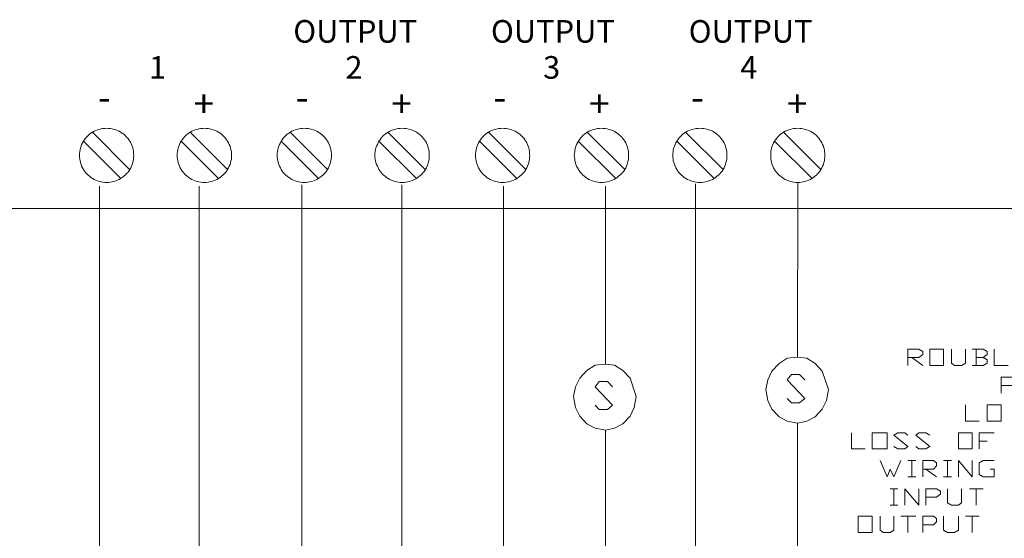
# Model space of a CAD drawing. Units: inches. Extents: x 0.12 to 2.43, y 0.1 to 1.98.
# Drawn here: x 1.55 to 1.92, y 0.37 to 0.56 of the extents above; entities that cross this region are included whole.
import ezdxf

# ---------------------------------------------------------------- set-up
doc = ezdxf.new("R2010")
doc.units = ezdxf.units.IN
doc.header["$MEASUREMENT"] = 0
doc.layers.add('Layer 1', color=7, linetype='Continuous', lineweight=0)

msp = doc.modelspace()

# ---------------------------------------------------------------- linework, layer by layer
at = {"layer": 'Layer 1', "color": 18, "lineweight": 9, "true_color": 0x010101}
for p, q in [((1.59181, 0.50643), (1.57765, 0.52066)), ((1.629, 0.50643), (1.61484, 0.52066)), ((1.66701, 0.50643), (1.65285, 0.52066)), ((1.70419, 0.50643), (1.69003, 0.52066)), ((1.74243, 0.50643), (1.72827, 0.52066)), ((1.78006, 0.50643), (1.76582, 0.52066)), ((1.81747, 0.50643), (1.80324, 0.52066)), ((1.85466, 0.50643), (1.84042, 0.52066)), ((1.58845, 0.50307), (1.57422, 0.51721)), ((1.62564, 0.50307), (1.61142, 0.51721)), ((1.66366, 0.50307), (1.64942, 0.51721)), ((1.70084, 0.50307), (1.6866, 0.51721)), ((1.73908, 0.50307), (1.72483, 0.51721)), ((1.77671, 0.50307), (1.7624, 0.51721)), ((1.81412, 0.50307), (1.79989, 0.51721)), ((1.8513, 0.50307), (1.83708, 0.51721)), ((1.58036, 0.34496), (1.58036, 0.50015)), ((1.61828, 0.50015), (1.61828, 0.34496)), ((1.65735, 0.34547), (1.65735, 0.50067)), ((1.69528, 0.50067), (1.69528, 0.34547)), ((1.73402, 0.50015), (1.73402, 0.29419)), ((1.77273, 0.50015), (1.77273, 0.43246)), ((1.807, 0.501), (1.807, 0.29504)), ((1.84587, 0.50159), (1.84581, 0.43512)), ((1.35086, 0.4916), (2.42538, 0.4916)), ((1.84581, 0.40994), (1.84581, 0.26135)), ((1.77273, 0.40728), (1.77273, 0.2587))]:
    msp.add_line(p, q, dxfattribs=at)
at = {"layer": 'Layer 1', "color": 18, "lineweight": 0, "true_color": 0x010101}
for p, q in [((1.91378, 0.43815), (1.91378, 0.43197)), ((1.88927, 0.43491), (1.89341, 0.43197)), ((1.91491, 0.40312), (1.91793, 0.40312))]:
    msp.add_line(p, q, dxfattribs=at)
at = {"layer": 'Layer 1', "color": 18, "lineweight": 9, "true_color": 0x010101}
for points in [[(1.59338, 0.51185), (1.59331, 0.51261), (1.59321, 0.51328), (1.59315, 0.51394), (1.593, 0.5147), (1.59278, 0.51537), (1.59249, 0.51595), (1.5922, 0.51663), (1.59188, 0.51721), (1.59144, 0.51781), (1.59107, 0.51842), (1.59054, 0.51892), (1.59009, 0.5194), (1.58958, 0.51991), (1.58898, 0.52028), (1.58839, 0.52066), (1.58779, 0.52102), (1.58712, 0.52132), (1.58651, 0.52162), (1.58585, 0.52177), (1.5851, 0.52197), (1.58443, 0.52205), (1.58375, 0.52215), (1.58302, 0.52222), (1.58234, 0.52215), (1.5816, 0.52205), (1.58093, 0.52197), (1.58025, 0.52177), (1.57958, 0.52162), (1.57892, 0.52132), (1.57832, 0.52102), (1.57765, 0.52066), (1.57705, 0.52028), (1.57653, 0.51991), (1.57602, 0.5194), (1.57548, 0.51892), (1.57505, 0.51842), (1.57459, 0.51781), (1.57422, 0.51721), (1.57385, 0.51663), (1.57355, 0.51595), (1.57332, 0.51537), (1.5731, 0.5147), (1.57296, 0.51394), (1.57281, 0.51328), (1.57273, 0.51261), (1.57273, 0.51185), (1.57273, 0.51119), (1.57281, 0.51046), (1.57296, 0.50978), (1.5731, 0.50912), (1.57332, 0.50844), (1.57355, 0.50776), (1.57385, 0.50718), (1.57422, 0.5065), (1.57459, 0.5059), (1.57505, 0.50538), (1.57548, 0.50487), (1.57602, 0.50434), (1.57653, 0.50391), (1.57705, 0.50344), (1.57765, 0.50307), (1.57832, 0.50273), (1.57892, 0.5024), (1.57958, 0.50218), (1.58025, 0.50195), (1.58093, 0.5018), (1.5816, 0.50167), (1.58234, 0.50159), (1.58302, 0.50159), (1.58375, 0.50159), (1.58443, 0.50167), (1.5851, 0.5018), (1.58585, 0.50195), (1.58651, 0.50218), (1.58712, 0.5024), (1.58779, 0.50273), (1.58839, 0.50307), (1.58898, 0.50344), (1.58958, 0.50391), (1.59009, 0.50434), (1.59054, 0.50487), (1.59107, 0.50538), (1.59144, 0.5059), (1.59188, 0.5065), (1.5922, 0.50718), (1.59249, 0.50776), (1.59278, 0.50844), (1.593, 0.50912), (1.59315, 0.50978), (1.59321, 0.51046), (1.59331, 0.51119), (1.59338, 0.51185)], [(1.63055, 0.51185), (1.63049, 0.51261), (1.63049, 0.51328), (1.63034, 0.51394), (1.63019, 0.5147), (1.62997, 0.51537), (1.62967, 0.51595), (1.62937, 0.51663), (1.62907, 0.51721), (1.62862, 0.51781), (1.62826, 0.51842), (1.62781, 0.51892), (1.62729, 0.5194), (1.62676, 0.51991), (1.62617, 0.52028), (1.62557, 0.52066), (1.62499, 0.52102), (1.62438, 0.52132), (1.62371, 0.52162), (1.62303, 0.52177), (1.62236, 0.52197), (1.62162, 0.52205), (1.62094, 0.52215), (1.62021, 0.52222), (1.61953, 0.52215), (1.61886, 0.52205), (1.61812, 0.52197), (1.61745, 0.52177), (1.61677, 0.52162), (1.61611, 0.52132), (1.61551, 0.52102), (1.61484, 0.52066), (1.61432, 0.52028), (1.61372, 0.51991), (1.6132, 0.5194), (1.61268, 0.51892), (1.61223, 0.51842), (1.61178, 0.51781), (1.61142, 0.51721), (1.61104, 0.51663), (1.61074, 0.51595), (1.61051, 0.51537), (1.61029, 0.5147), (1.61014, 0.51394), (1.60999, 0.51328), (1.60992, 0.51261), (1.60992, 0.51185), (1.60992, 0.51119), (1.60999, 0.51046), (1.61014, 0.50978), (1.61029, 0.50912), (1.61051, 0.50844), (1.61074, 0.50776), (1.61104, 0.50718), (1.61142, 0.5065), (1.61178, 0.5059), (1.61223, 0.50538), (1.61268, 0.50487), (1.6132, 0.50434), (1.61372, 0.50391), (1.61432, 0.50344), (1.61484, 0.50307), (1.61551, 0.50273), (1.61611, 0.5024), (1.61677, 0.50218), (1.61745, 0.50195), (1.61812, 0.5018), (1.61886, 0.50167), (1.61953, 0.50159), (1.62021, 0.50159), (1.62094, 0.50159), (1.62162, 0.50167), (1.62236, 0.5018), (1.62303, 0.50195), (1.62371, 0.50218), (1.62438, 0.5024), (1.62499, 0.50273), (1.62557, 0.50307), (1.62617, 0.50344), (1.62676, 0.50391), (1.62729, 0.50434), (1.62781, 0.50487), (1.62826, 0.50538), (1.62862, 0.5059), (1.62907, 0.5065), (1.62937, 0.50718), (1.62967, 0.50776), (1.62997, 0.50844), (1.63019, 0.50912), (1.63034, 0.50978), (1.63049, 0.51046), (1.63049, 0.51119), (1.63055, 0.51185)], [(1.66858, 0.51185), (1.66858, 0.51261), (1.66849, 0.51328), (1.66835, 0.51394), (1.66819, 0.5147), (1.66797, 0.51537), (1.66768, 0.51595), (1.66738, 0.51663), (1.66708, 0.51721), (1.66671, 0.51781), (1.66626, 0.51842), (1.66582, 0.51892), (1.66529, 0.5194), (1.66477, 0.51991), (1.66417, 0.52028), (1.66358, 0.52066), (1.66298, 0.52102), (1.66239, 0.52132), (1.66172, 0.52162), (1.66104, 0.52177), (1.66037, 0.52197), (1.65963, 0.52205), (1.65896, 0.52215), (1.65829, 0.52222), (1.65755, 0.52215), (1.65687, 0.52205), (1.65613, 0.52197), (1.65545, 0.52177), (1.65479, 0.52162), (1.65411, 0.52132), (1.65352, 0.52102), (1.65293, 0.52066), (1.65232, 0.52028), (1.65173, 0.51991), (1.6512, 0.5194), (1.65068, 0.51892), (1.65023, 0.51842), (1.64979, 0.51781), (1.64942, 0.51721), (1.64912, 0.51663), (1.64882, 0.51595), (1.64853, 0.51537), (1.6483, 0.5147), (1.64815, 0.51394), (1.648, 0.51328), (1.64794, 0.51261), (1.64794, 0.51185), (1.64794, 0.51119), (1.648, 0.51046), (1.64815, 0.50978), (1.6483, 0.50912), (1.64853, 0.50844), (1.64882, 0.50776), (1.64912, 0.50718), (1.64942, 0.5065), (1.64979, 0.5059), (1.65023, 0.50538), (1.65068, 0.50487), (1.6512, 0.50434), (1.65173, 0.50391), (1.65232, 0.50344), (1.65293, 0.50307), (1.65352, 0.50273), (1.65411, 0.5024), (1.65479, 0.50218), (1.65545, 0.50195), (1.65613, 0.5018), (1.65687, 0.50167), (1.65755, 0.50159), (1.65829, 0.50159), (1.65896, 0.50159), (1.65963, 0.50167), (1.66037, 0.5018), (1.66104, 0.50195), (1.66172, 0.50218), (1.66239, 0.5024), (1.66298, 0.50273), (1.66358, 0.50307), (1.66417, 0.50344), (1.66477, 0.50391), (1.66529, 0.50434), (1.66582, 0.50487), (1.66626, 0.50538), (1.66671, 0.5059), (1.66708, 0.5065), (1.66738, 0.50718), (1.66768, 0.50776), (1.66797, 0.50844), (1.66819, 0.50912), (1.66835, 0.50978), (1.66849, 0.51046), (1.66858, 0.51119), (1.66858, 0.51185)], [(1.70576, 0.51185), (1.70576, 0.51261), (1.70569, 0.51328), (1.70554, 0.51394), (1.70539, 0.5147), (1.70515, 0.51537), (1.70494, 0.51595), (1.70464, 0.51663), (1.70427, 0.51721), (1.70389, 0.51781), (1.70346, 0.51842), (1.703, 0.51892), (1.70249, 0.5194), (1.70197, 0.51991), (1.70136, 0.52028), (1.70084, 0.52066), (1.70017, 0.52102), (1.69958, 0.52132), (1.69889, 0.52162), (1.69823, 0.52177), (1.69756, 0.52197), (1.69682, 0.52205), (1.69614, 0.52215), (1.69548, 0.52222), (1.69473, 0.52215), (1.69406, 0.52205), (1.69331, 0.52197), (1.69263, 0.52177), (1.69198, 0.52162), (1.6913, 0.52132), (1.69071, 0.52102), (1.69012, 0.52066), (1.68951, 0.52028), (1.68892, 0.51991), (1.6884, 0.5194), (1.68787, 0.51892), (1.68743, 0.51842), (1.68705, 0.51781), (1.6866, 0.51721), (1.68631, 0.51663), (1.68601, 0.51595), (1.68572, 0.51537), (1.68549, 0.5147), (1.68534, 0.51394), (1.68519, 0.51328), (1.68511, 0.51261), (1.68511, 0.51185), (1.68511, 0.51119), (1.68519, 0.51046), (1.68534, 0.50978), (1.68549, 0.50912), (1.68572, 0.50844), (1.68601, 0.50776), (1.68631, 0.50718), (1.6866, 0.5065), (1.68705, 0.5059), (1.68743, 0.50538), (1.68787, 0.50487), (1.6884, 0.50434), (1.68892, 0.50391), (1.68951, 0.50344), (1.69012, 0.50307), (1.69071, 0.50273), (1.6913, 0.5024), (1.69198, 0.50218), (1.69263, 0.50195), (1.69331, 0.5018), (1.69406, 0.50167), (1.69473, 0.50159), (1.69548, 0.50159), (1.69614, 0.50159), (1.69682, 0.50167), (1.69756, 0.5018), (1.69823, 0.50195), (1.69889, 0.50218), (1.69958, 0.5024), (1.70017, 0.50273), (1.70084, 0.50307), (1.70136, 0.50344), (1.70197, 0.50391), (1.70249, 0.50434), (1.703, 0.50487), (1.70346, 0.50538), (1.70389, 0.5059), (1.70427, 0.5065), (1.70464, 0.50718), (1.70494, 0.50776), (1.70515, 0.50844), (1.70539, 0.50912), (1.70554, 0.50978), (1.70569, 0.51046), (1.70576, 0.51119), (1.70576, 0.51185)], [(1.74398, 0.51185), (1.74391, 0.51261), (1.74384, 0.51328), (1.74377, 0.51394), (1.74362, 0.5147), (1.74339, 0.51537), (1.74309, 0.51595), (1.74279, 0.51663), (1.7425, 0.51721), (1.74206, 0.51781), (1.74168, 0.51842), (1.74116, 0.51892), (1.7407, 0.5194), (1.74019, 0.51991), (1.73959, 0.52028), (1.739, 0.52066), (1.7384, 0.52102), (1.73772, 0.52132), (1.73713, 0.52162), (1.73646, 0.52177), (1.73571, 0.52197), (1.73505, 0.52205), (1.73438, 0.52215), (1.73363, 0.52222), (1.73296, 0.52215), (1.73221, 0.52205), (1.73154, 0.52197), (1.73088, 0.52177), (1.7302, 0.52162), (1.72953, 0.52132), (1.72894, 0.52102), (1.72827, 0.52066), (1.72767, 0.52028), (1.72715, 0.51991), (1.72662, 0.5194), (1.72611, 0.51892), (1.72565, 0.51842), (1.72521, 0.51781), (1.72483, 0.51721), (1.72446, 0.51663), (1.72416, 0.51595), (1.72394, 0.51537), (1.72371, 0.5147), (1.72357, 0.51394), (1.72342, 0.51328), (1.72335, 0.51261), (1.72335, 0.51185), (1.72335, 0.51119), (1.72342, 0.51046), (1.72357, 0.50978), (1.72371, 0.50912), (1.72394, 0.50844), (1.72416, 0.50776), (1.72446, 0.50718), (1.72483, 0.5065), (1.72521, 0.5059), (1.72565, 0.50538), (1.72611, 0.50487), (1.72662, 0.50434), (1.72715, 0.50391), (1.72767, 0.50344), (1.72827, 0.50307), (1.72894, 0.50273), (1.72953, 0.5024), (1.7302, 0.50218), (1.73088, 0.50195), (1.73154, 0.5018), (1.73221, 0.50167), (1.73296, 0.50159), (1.73363, 0.50159), (1.73438, 0.50159), (1.73505, 0.50167), (1.73571, 0.5018), (1.73646, 0.50195), (1.73713, 0.50218), (1.73772, 0.5024), (1.7384, 0.50273), (1.739, 0.50307), (1.73959, 0.50344), (1.74019, 0.50391), (1.7407, 0.50434), (1.74116, 0.50487), (1.74168, 0.50538), (1.74206, 0.5059), (1.7425, 0.5065), (1.74279, 0.50718), (1.74309, 0.50776), (1.74339, 0.50844), (1.74362, 0.50912), (1.74377, 0.50978), (1.74384, 0.51046), (1.74391, 0.51119), (1.74398, 0.51185)], [(1.78155, 0.51185), (1.78155, 0.51261), (1.78148, 0.51328), (1.78133, 0.51394), (1.78117, 0.5147), (1.78096, 0.51537), (1.78073, 0.51595), (1.78044, 0.51663), (1.78006, 0.51721), (1.77969, 0.51781), (1.77924, 0.51842), (1.77879, 0.51892), (1.77827, 0.5194), (1.77776, 0.51991), (1.77723, 0.52028), (1.77663, 0.52066), (1.77603, 0.52102), (1.77537, 0.52132), (1.7747, 0.52162), (1.77402, 0.52177), (1.77336, 0.52197), (1.77268, 0.52205), (1.77193, 0.52215), (1.77127, 0.52222), (1.77052, 0.52215), (1.76985, 0.52205), (1.76918, 0.52197), (1.76851, 0.52177), (1.76784, 0.52162), (1.76717, 0.52132), (1.76649, 0.52102), (1.7659, 0.52066), (1.76531, 0.52028), (1.76478, 0.51991), (1.76419, 0.5194), (1.76374, 0.51892), (1.76329, 0.51842), (1.76285, 0.51781), (1.76247, 0.51721), (1.76211, 0.51663), (1.7618, 0.51595), (1.7615, 0.51537), (1.76135, 0.5147), (1.76114, 0.51394), (1.76105, 0.51328), (1.76098, 0.51261), (1.76091, 0.51185), (1.76098, 0.51119), (1.76105, 0.51046), (1.76114, 0.50978), (1.76135, 0.50912), (1.7615, 0.50844), (1.7618, 0.50776), (1.76211, 0.50718), (1.76247, 0.5065), (1.76285, 0.5059), (1.76329, 0.50538), (1.76374, 0.50487), (1.76419, 0.50434), (1.76478, 0.50391), (1.76531, 0.50344), (1.7659, 0.50307), (1.76649, 0.50273), (1.76717, 0.5024), (1.76784, 0.50218), (1.76851, 0.50195), (1.76918, 0.5018), (1.76985, 0.50167), (1.77052, 0.50159), (1.77127, 0.50159), (1.77193, 0.50159), (1.77268, 0.50167), (1.77336, 0.5018), (1.77402, 0.50195), (1.7747, 0.50218), (1.77537, 0.5024), (1.77603, 0.50273), (1.77663, 0.50307), (1.77723, 0.50344), (1.77776, 0.50391), (1.77827, 0.50434), (1.77879, 0.50487), (1.77924, 0.50538), (1.77969, 0.5059), (1.78006, 0.5065), (1.78044, 0.50718), (1.78073, 0.50776), (1.78096, 0.50844), (1.78117, 0.50912), (1.78133, 0.50978), (1.78148, 0.51046), (1.78155, 0.51119), (1.78155, 0.51185)], [(1.81896, 0.51185), (1.81896, 0.51261), (1.81889, 0.51328), (1.81881, 0.51394), (1.81859, 0.5147), (1.81837, 0.51537), (1.81815, 0.51595), (1.81784, 0.51663), (1.81747, 0.51721), (1.81709, 0.51781), (1.81666, 0.51842), (1.8162, 0.51892), (1.81576, 0.5194), (1.81516, 0.51991), (1.81464, 0.52028), (1.81404, 0.52066), (1.81345, 0.52102), (1.81277, 0.52132), (1.81211, 0.52162), (1.81143, 0.52177), (1.81076, 0.52197), (1.8101, 0.52205), (1.80935, 0.52215), (1.80867, 0.52222), (1.808, 0.52215), (1.80727, 0.52205), (1.80659, 0.52197), (1.80592, 0.52177), (1.80526, 0.52162), (1.80457, 0.52132), (1.80391, 0.52102), (1.8033, 0.52066), (1.80272, 0.52028), (1.80218, 0.51991), (1.80167, 0.5194), (1.80115, 0.51892), (1.80071, 0.51842), (1.80025, 0.51781), (1.79989, 0.51721), (1.79952, 0.51663), (1.79922, 0.51595), (1.79899, 0.51537), (1.79877, 0.5147), (1.79854, 0.51394), (1.79847, 0.51328), (1.7984, 0.51261), (1.7984, 0.51185), (1.7984, 0.51119), (1.79847, 0.51046), (1.79854, 0.50978), (1.79877, 0.50912), (1.79899, 0.50844), (1.79922, 0.50776), (1.79952, 0.50718), (1.79989, 0.5065), (1.80025, 0.5059), (1.80071, 0.50538), (1.80115, 0.50487), (1.80167, 0.50434), (1.80218, 0.50391), (1.80272, 0.50344), (1.8033, 0.50307), (1.80391, 0.50273), (1.80457, 0.5024), (1.80526, 0.50218), (1.80592, 0.50195), (1.80659, 0.5018), (1.80727, 0.50167), (1.808, 0.50159), (1.80867, 0.50159), (1.80935, 0.50159), (1.8101, 0.50167), (1.81076, 0.5018), (1.81143, 0.50195), (1.81211, 0.50218), (1.81277, 0.5024), (1.81345, 0.50273), (1.81404, 0.50307), (1.81464, 0.50344), (1.81516, 0.50391), (1.81576, 0.50434), (1.8162, 0.50487), (1.81666, 0.50538), (1.81709, 0.5059), (1.81747, 0.5065), (1.81784, 0.50718), (1.81815, 0.50776), (1.81837, 0.50844), (1.81859, 0.50912), (1.81881, 0.50978), (1.81889, 0.51046), (1.81896, 0.51119), (1.81896, 0.51185)], [(1.85623, 0.51185), (1.85615, 0.51261), (1.85608, 0.51328), (1.856, 0.51394), (1.85577, 0.5147), (1.85562, 0.51537), (1.85533, 0.51595), (1.85503, 0.51663), (1.85466, 0.51721), (1.85429, 0.51781), (1.85384, 0.51842), (1.85339, 0.51892), (1.85295, 0.5194), (1.85236, 0.51991), (1.85183, 0.52028), (1.85124, 0.52066), (1.85063, 0.52102), (1.84996, 0.52132), (1.8493, 0.52162), (1.84862, 0.52177), (1.84795, 0.52197), (1.84729, 0.52205), (1.84661, 0.52215), (1.84587, 0.52222), (1.84519, 0.52215), (1.84445, 0.52205), (1.84378, 0.52197), (1.84311, 0.52177), (1.84243, 0.52162), (1.84177, 0.52132), (1.84109, 0.52102), (1.84049, 0.52066), (1.8399, 0.52028), (1.83938, 0.51991), (1.83886, 0.5194), (1.83834, 0.51892), (1.83789, 0.51842), (1.83744, 0.51781), (1.83708, 0.51721), (1.8367, 0.51663), (1.83641, 0.51595), (1.83618, 0.51537), (1.83595, 0.5147), (1.8358, 0.51394), (1.83565, 0.51328), (1.83558, 0.51261), (1.83558, 0.51185), (1.83558, 0.51119), (1.83565, 0.51046), (1.8358, 0.50978), (1.83595, 0.50912), (1.83618, 0.50844), (1.83641, 0.50776), (1.8367, 0.50718), (1.83708, 0.5065), (1.83744, 0.5059), (1.83789, 0.50538), (1.83834, 0.50487), (1.83886, 0.50434), (1.83938, 0.50391), (1.8399, 0.50344), (1.84049, 0.50307), (1.84109, 0.50273), (1.84177, 0.5024), (1.84243, 0.50218), (1.84311, 0.50195), (1.84378, 0.5018), (1.84445, 0.50167), (1.84519, 0.50159), (1.84587, 0.50159), (1.84661, 0.50159), (1.84729, 0.50167), (1.84795, 0.5018), (1.84862, 0.50195), (1.8493, 0.50218), (1.84996, 0.5024), (1.85063, 0.50273), (1.85124, 0.50307), (1.85183, 0.50344), (1.85236, 0.50391), (1.85295, 0.50434), (1.85339, 0.50487), (1.85384, 0.50538), (1.85429, 0.5059), (1.85466, 0.5065), (1.85503, 0.50718), (1.85533, 0.50776), (1.85562, 0.50844), (1.85577, 0.50912), (1.856, 0.50978), (1.85608, 0.51046), (1.85615, 0.51119), (1.85623, 0.51185)], [(1.85754, 0.42274), (1.8552, 0.42975), (1.8552, 0.42975), (1.85246, 0.43264), (1.84933, 0.4347), (1.84581, 0.43512), (1.8419, 0.4347), (1.83878, 0.43264), (1.83604, 0.42975), (1.83447, 0.42645), (1.83369, 0.42274), (1.83447, 0.41861), (1.83604, 0.41531), (1.83878, 0.41242), (1.8419, 0.41077), (1.84581, 0.40994), (1.84933, 0.41077), (1.85246, 0.41242), (1.8552, 0.41531), (1.85676, 0.41861)], [(1.78446, 0.42008), (1.78212, 0.4271), (1.78212, 0.4271), (1.77938, 0.42999), (1.77625, 0.43205), (1.77273, 0.43246), (1.76882, 0.43205), (1.7657, 0.42999), (1.76296, 0.4271), (1.76139, 0.4238), (1.76061, 0.42008), (1.76139, 0.41595), (1.76296, 0.41265), (1.7657, 0.40976), (1.76882, 0.40811), (1.77273, 0.40728), (1.77625, 0.40811), (1.77938, 0.40976), (1.78212, 0.41265), (1.78368, 0.41595)]]:
    msp.add_lwpolyline(points, close=True, dxfattribs=at)
for points in [[(1.58302, 0.50159)], [(1.62021, 0.50159)], [(1.65663, 0.49981)], [(1.65699, 0.50015)], [(1.65829, 0.50159)], [(1.69492, 0.50015)], [(1.69534, 0.49981)], [(1.69548, 0.50159)], [(1.73363, 0.50159)], [(1.77127, 0.50159)], [(1.80867, 0.50159)], [(1.81066, 0.50015)], [(1.84571, 0.501)], [(1.84587, 0.50159)], [(1.84898, 0.50015)]]:
    msp.add_lwpolyline(points, dxfattribs=at)
at = {"layer": 'Layer 1', "color": 18, "lineweight": 0, "true_color": 0x010101}
for points in [[(1.88776, 0.43197), (1.88776, 0.43815), (1.89191, 0.43815), (1.89341, 0.43726), (1.89341, 0.43609), (1.89191, 0.43491), (1.88776, 0.43491)], [(1.90435, 0.43815), (1.90435, 0.43285), (1.90548, 0.43197), (1.90812, 0.43197), (1.90963, 0.43285), (1.90963, 0.43815)], [(1.91642, 0.43491), (1.91793, 0.43609), (1.91793, 0.43726), (1.91642, 0.43815), (1.91227, 0.43815)], [(1.92057, 0.43815), (1.92057, 0.43197), (1.92585, 0.43197)], [(1.91227, 0.43197), (1.91642, 0.43197), (1.91793, 0.43285), (1.91793, 0.43403), (1.91642, 0.43491), (1.91378, 0.43491)], [(1.8419, 0.41943), (1.84347, 0.41778), (1.84656, 0.41778), (1.84855, 0.41943), (1.8419, 0.42645), (1.84347, 0.42851), (1.84656, 0.42851), (1.84855, 0.42645)], [(1.92321, 0.42137), (1.92321, 0.42755), (1.92736, 0.42755), (1.92848, 0.42667), (1.92848, 0.42549), (1.92736, 0.42431), (1.92321, 0.42431)], [(1.76882, 0.41678), (1.77039, 0.41513), (1.77348, 0.41513), (1.77547, 0.41678), (1.76882, 0.4238), (1.77039, 0.42586), (1.77348, 0.42586), (1.77547, 0.4238)], [(1.90963, 0.41696), (1.90963, 0.41077), (1.91491, 0.41077)], [(1.86626, 0.40636), (1.86626, 0.40018), (1.87154, 0.40018)], [(1.88248, 0.40106), (1.88399, 0.40018), (1.88663, 0.40018), (1.88776, 0.40106), (1.88248, 0.40548), (1.88399, 0.40636), (1.88663, 0.40636), (1.88776, 0.40548)], [(1.89077, 0.40106), (1.89191, 0.40018), (1.89455, 0.40018), (1.89606, 0.40106), (1.89077, 0.40548), (1.89191, 0.40636), (1.89455, 0.40636), (1.89606, 0.40548)], [(1.91491, 0.40018), (1.91491, 0.40636), (1.92057, 0.40636)], [(1.8772, 0.39576), (1.87984, 0.38958), (1.88097, 0.39253), (1.88248, 0.38958), (1.88512, 0.39576)], [(1.89341, 0.38958), (1.89341, 0.39576), (1.89756, 0.39576), (1.89869, 0.39488), (1.89869, 0.3937), (1.89756, 0.39253), (1.89341, 0.39253)], [(1.90699, 0.38958), (1.90699, 0.39576), (1.91227, 0.38958), (1.91227, 0.39576)], [(1.91906, 0.39253), (1.92057, 0.39253), (1.92057, 0.38958), (1.91642, 0.38958), (1.91491, 0.39047), (1.91491, 0.39488), (1.91642, 0.39576), (1.92057, 0.39576)], [(1.88663, 0.37884), (1.88663, 0.38502), (1.89191, 0.37884), (1.89191, 0.38502)], [(1.89455, 0.37884), (1.89455, 0.38502), (1.8987, 0.38502), (1.9002, 0.38414), (1.9002, 0.38296), (1.8987, 0.38179), (1.89455, 0.38179)], [(1.90284, 0.38502), (1.90284, 0.37973), (1.90435, 0.37884), (1.90699, 0.37884), (1.90812, 0.37973), (1.90812, 0.38502)], [(1.8772, 0.37457), (1.8772, 0.36928), (1.87833, 0.36839), (1.88097, 0.36839), (1.88248, 0.36928), (1.88248, 0.37457)], [(1.89341, 0.36839), (1.89341, 0.37457), (1.89756, 0.37457), (1.89869, 0.37369), (1.89869, 0.37251), (1.89756, 0.37134), (1.89341, 0.37134)], [(1.90133, 0.37457), (1.90133, 0.36928), (1.90284, 0.36839), (1.90548, 0.36839), (1.90699, 0.36928), (1.90699, 0.37457)]]:
    msp.add_lwpolyline(points, dxfattribs=at)
for points in [[(1.89606, 0.43197), (1.89606, 0.43815), (1.90133, 0.43815), (1.90133, 0.43197)], [(1.91793, 0.41077), (1.91793, 0.41696), (1.92321, 0.41696), (1.92321, 0.41077)], [(1.87418, 0.40018), (1.87418, 0.40636), (1.87984, 0.40636), (1.87984, 0.40018)], [(1.90699, 0.40018), (1.90699, 0.40636), (1.91227, 0.40636), (1.91227, 0.40018)], [(1.8689, 0.36839), (1.8689, 0.37457), (1.87418, 0.37457), (1.87418, 0.36839)]]:
    msp.add_lwpolyline(points, close=True, dxfattribs=at)
for points in [[(1.88776, 0.39576), (1.88776, 0.39576), (1.89077, 0.39576), (1.89077, 0.39576)], [(1.88927, 0.39576), (1.88927, 0.39576), (1.88927, 0.38958), (1.88927, 0.38958)], [(1.90133, 0.39576), (1.90133, 0.39576), (1.90435, 0.39576), (1.90435, 0.39576)], [(1.90284, 0.39576), (1.90284, 0.39576), (1.90284, 0.38958), (1.90284, 0.38958)], [(1.88776, 0.38958), (1.88776, 0.38958), (1.89077, 0.38958), (1.89077, 0.38958)], [(1.89455, 0.39253), (1.89455, 0.39253), (1.89869, 0.38958), (1.89869, 0.38958)], [(1.90133, 0.38958), (1.90133, 0.38958), (1.90435, 0.38958), (1.90435, 0.38958)], [(1.88097, 0.38502), (1.88097, 0.38502), (1.88399, 0.38502), (1.88399, 0.38502)], [(1.88248, 0.38502), (1.88248, 0.38502), (1.88248, 0.37884), (1.88248, 0.37884)], [(1.91114, 0.38502), (1.91114, 0.38502), (1.91642, 0.38502), (1.91642, 0.38502)], [(1.91378, 0.38502), (1.91378, 0.38502), (1.91378, 0.37884), (1.91378, 0.37884)], [(1.88097, 0.37884), (1.88097, 0.37884), (1.88399, 0.37884), (1.88399, 0.37884)], [(1.88512, 0.37457), (1.88512, 0.37457), (1.89077, 0.37457), (1.89077, 0.37457)], [(1.88776, 0.37457), (1.88776, 0.37457), (1.88776, 0.36839), (1.88776, 0.36839)], [(1.90963, 0.37457), (1.90963, 0.37457), (1.91491, 0.37457), (1.91491, 0.37457)], [(1.91227, 0.37457), (1.91227, 0.37457), (1.91227, 0.36839), (1.91227, 0.36839)]]:
    msp.add_open_spline(points, degree=3, dxfattribs=at)

# ---------------------------------------------------------------- texts
at = {"layer": 'Layer 1', "char_height": 0.2, "attachment_point": 7}
for s, insert in [('\\C18;\\c65793;\\FTimes New Roman|b0|i0|c1;\\H0.008592;\\W1.001030;OUTPUT', (1.65403, 0.55474)), ('\\C18;\\c65793;\\FTimes New Roman|b0|i0|c1;\\H0.008592;\\W1.001030;OUTPUT', (1.72921, 0.55474)), ('\\C18;\\c65793;\\FTimes New Roman|b0|i0|c1;\\H0.008592;\\W1.001030;OUTPUT', (1.80441, 0.55474)), ('\\C18;\\c65793;\\FTimes New Roman|b0|i0|c1;\\H0.008592;\\W1.001030;1', (1.59917, 0.54104)), ('\\C18;\\c65793;\\FTimes New Roman|b0|i0|c1;\\H0.008592;\\W1.001030;2', (1.67385, 0.54104)), ('\\C18;\\c65793;\\FTimes New Roman|b0|i0|c1;\\H0.008592;\\W1.001030;3', (1.74904, 0.54104)), ('\\C18;\\c65793;\\FTimes New Roman|b0|i0|c1;\\H0.008592;\\W1.001030;4', (1.82402, 0.54104))]:
    msp.add_mtext(s, dxfattribs=dict(at, insert=insert))
at = {"layer": 'Layer 1', "char_height": 0.2, "attachment_point": 7, "rotation": 180}
for s, insert in [('\\C18;\\c65793;\\FTimes New Roman|b0|i0|c1;\\H0.010331;\\W1.001030;-', (1.58466, 0.53678)), ('\\C18;\\c65793;\\FTimes New Roman|b0|i0|c1;\\H0.010331;\\W1.001030;+', (1.62394, 0.53678)), ('\\C18;\\c65793;\\FTimes New Roman|b0|i0|c1;\\H0.010331;\\W1.001030;-', (1.65986, 0.53678)), ('\\C18;\\c65793;\\FTimes New Roman|b0|i0|c1;\\H0.010331;\\W1.001030;+', (1.69912, 0.53678)), ('\\C18;\\c65793;\\FTimes New Roman|b0|i0|c1;\\H0.010331;\\W1.001030;-', (1.73505, 0.53678)), ('\\C18;\\c65793;\\FTimes New Roman|b0|i0|c1;\\H0.010331;\\W1.001030;+', (1.77432, 0.53678)), ('\\C18;\\c65793;\\FTimes New Roman|b0|i0|c1;\\H0.010331;\\W1.001030;-', (1.81023, 0.53678)), ('\\C18;\\c65793;\\FTimes New Roman|b0|i0|c1;\\H0.010331;\\W1.001030;+', (1.84959, 0.53678))]:
    msp.add_mtext(s, dxfattribs=dict(at, insert=insert))

doc.saveas('drawing.dxf')
